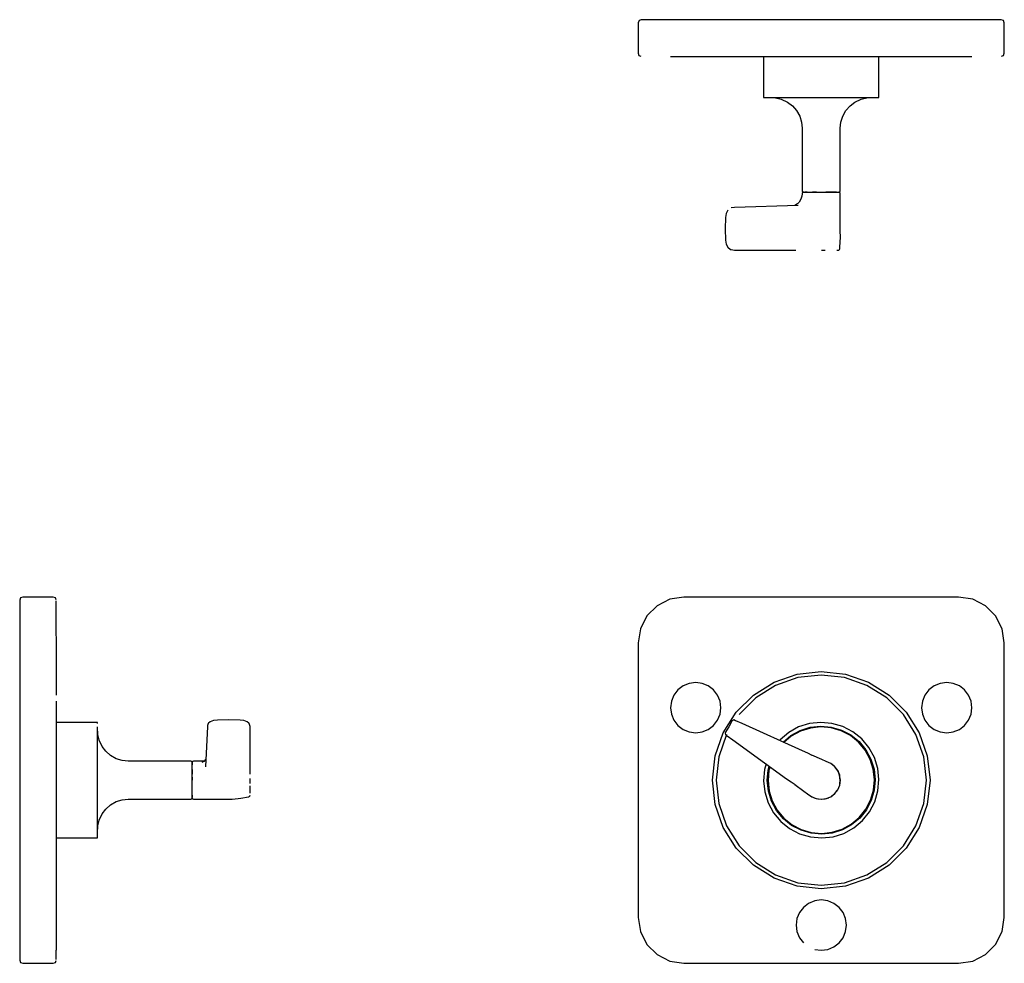
# Model space of a CAD drawing. Extents: x -0.263 to 0.06, y -0.06 to 0.249.
import ezdxf

# ---------------------------------------------------------------- set-up
doc = ezdxf.new("R2010")
doc.units = 0
doc.header["$MEASUREMENT"] = 0

msp = doc.modelspace()

# ---------------------------------------------------------------- linework, layer by layer
at = {"linetype": 'Continuous'}
for p, q in [((-0.05971, 0.24885), (-0.06, 0.24815)), ((-0.059, 0.24915), (-0.05971, 0.24885)), ((-0.0583, 0.24915), (-0.059, 0.24915)), ((-0.05632, 0.24915), (-0.0583, 0.24915)), ((-0.05322, 0.24915), (-0.05632, 0.24915)), ((-0.04932, 0.24915), (-0.05322, 0.24915)), ((-0.04492, 0.24915), (-0.04932, 0.24915)), ((0, 0.24915), (-0.04492, 0.24915)), ((0.04492, 0.24915), (0, 0.24915)), ((0.04932, 0.24915), (0.04492, 0.24915)), ((0.05322, 0.24915), (0.04932, 0.24915)), ((0.05632, 0.24915), (0.05322, 0.24915)), ((0.0583, 0.24915), (0.05632, 0.24915)), ((0.059, 0.24915), (0.0583, 0.24915)), ((0.05971, 0.24885), (0.059, 0.24915)), ((0.06, 0.24815), (0.05971, 0.24885)), ((-0.06, 0.24815), (-0.06, 0.24781)), ((-0.06, 0.24781), (-0.06, 0.23849)), ((0.06, 0.24781), (0.06, 0.24815)), ((0.06, 0.23849), (0.06, 0.24781)), ((-0.06, 0.23849), (-0.06, 0.23815)), ((-0.06, 0.23815), (-0.05974, 0.23744)), ((-0.05974, 0.23744), (-0.0591, 0.23715)), ((-0.04939, 0.23713), (-0.04939, 0.23707)), ((-0.04939, 0.23707), (-0.04911, 0.23707)), ((-0.04911, 0.23707), (-0.04828, 0.23707)), ((-0.04828, 0.23707), (-0.04697, 0.23707)), ((-0.04697, 0.23707), (-0.04526, 0.23707)), ((-0.04526, 0.23707), (-0.04327, 0.23707)), ((-0.04327, 0.23707), (-0.04114, 0.23707)), ((-0.04114, 0.23707), (-0.039, 0.23707)), ((-0.039, 0.23707), (-0.03701, 0.23707)), ((-0.03701, 0.23707), (-0.0353, 0.23707)), ((-0.0353, 0.23707), (-0.03399, 0.23707)), ((-0.03399, 0.23707), (-0.03317, 0.23707)), ((-0.03359, 0.2371), (-0.03104, 0.2371)), ((-0.03317, 0.23707), (-0.03289, 0.23707)), ((-0.03289, 0.23707), (-0.03289, 0.23711)), ((-0.03212, 0.2371), (-0.02788, 0.2371)), ((-0.03104, 0.2371), (-0.02694, 0.2371)), ((-0.02788, 0.2371), (-0.02223, 0.2371)), ((-0.02223, 0.2371), (-0.01547, 0.2371)), ((-0.01893, 0.2371), (-0.01893, 0.22454)), ((-0.01547, 0.2371), (-0.00793, 0.2371)), ((-0.00793, 0.2371), (0, 0.2371)), ((0, 0.2371), (0.00793, 0.2371)), ((0, 0.2371), (0.00767, 0.2371)), ((0.00767, 0.2371), (0.01495, 0.2371)), ((0.00793, 0.2371), (0.01547, 0.2371)), ((0.01495, 0.2371), (0.02148, 0.2371)), ((0.01547, 0.2371), (0.02223, 0.2371)), ((0.01893, 0.22454), (0.01893, 0.2371)), ((0.02223, 0.2371), (0.02788, 0.2371)), ((0.02788, 0.2371), (0.03212, 0.2371)), ((0.03104, 0.2371), (0.03359, 0.2371)), ((0.03289, 0.23707), (0.03317, 0.23707)), ((0.03317, 0.23707), (0.03399, 0.23707)), ((0.03399, 0.23707), (0.0353, 0.23707)), ((0.0353, 0.23707), (0.03701, 0.23707)), ((0.03701, 0.23707), (0.039, 0.23707)), ((0.039, 0.23707), (0.04114, 0.23707)), ((0.04114, 0.23707), (0.04327, 0.23707)), ((0.04327, 0.23707), (0.04526, 0.23707)), ((0.04526, 0.23707), (0.04697, 0.23707)), ((0.04697, 0.23707), (0.04828, 0.23707)), ((0.04828, 0.23707), (0.04911, 0.23707)), ((0.04911, 0.23707), (0.04939, 0.23707)), ((0.04939, 0.23707), (0.04939, 0.23713)), ((0.0591, 0.23715), (0.05974, 0.23744)), ((0.05974, 0.23744), (0.06, 0.23815)), ((0.06, 0.23815), (0.06, 0.23849)), ((-0.01893, 0.22454), (-0.01893, 0.22365)), ((-0.01893, 0.22365), (-0.0186, 0.22365)), ((-0.0186, 0.22365), (-0.01756, 0.22365)), ((-0.01756, 0.22365), (-0.01584, 0.22365)), ((-0.01735, 0.22365), (-0.01499, 0.22357)), ((-0.01584, 0.22365), (-0.01351, 0.22365)), ((-0.01499, 0.22357), (-0.01309, 0.22312)), ((-0.01351, 0.22365), (-0.01066, 0.22365)), ((-0.01309, 0.22312), (-0.01103, 0.22216)), ((-0.01066, 0.22365), (-0.0074, 0.22365)), ((-0.0074, 0.22365), (-0.00386, 0.22365)), ((-0.00386, 0.22365), (-0.00017, 0.22365)), ((-0.00017, 0.22365), (0.00352, 0.22365)), ((0.00352, 0.22365), (0.00708, 0.22365)), ((0.00708, 0.22365), (0.01037, 0.22365)), ((0.01037, 0.22365), (0.01326, 0.22365)), ((0.01103, 0.22216), (0.01309, 0.22312)), ((0.01309, 0.22312), (0.01499, 0.22357)), ((0.01326, 0.22365), (0.01564, 0.22365)), ((0.01499, 0.22357), (0.01735, 0.22365)), ((0.01564, 0.22365), (0.01742, 0.22365)), ((0.01742, 0.22365), (0.01853, 0.22365)), ((0.01853, 0.22365), (0.01893, 0.22365)), ((0.01893, 0.22365), (0.01893, 0.22454)), ((-0.01103, 0.22216), (-0.00946, 0.22097)), ((-0.00946, 0.22097), (-0.00807, 0.21937)), ((0.00807, 0.21937), (0.00946, 0.22097)), ((0.00946, 0.22097), (0.01103, 0.22216)), ((-0.00807, 0.21937), (-0.00704, 0.21754)), ((-0.00704, 0.21754), (-0.00646, 0.2156)), ((0.00646, 0.2156), (0.00704, 0.21754)), ((0.00704, 0.21754), (0.00807, 0.21937)), ((-0.00646, 0.2156), (-0.00625, 0.21361)), ((-0.00625, 0.21361), (-0.00625, 0.21348)), ((-0.00625, 0.21348), (-0.00625, 0.19316)), ((0.00625, 0.21361), (0.00646, 0.2156)), ((0.00625, 0.21348), (0.00625, 0.21361)), ((0.00625, 0.19316), (0.00625, 0.21348)), ((-0.00633, 0.19135), (-0.00667, 0.19032)), ((-0.00626, 0.19209), (-0.00633, 0.19135)), ((-0.00625, 0.19221), (-0.00626, 0.19209)), ((-0.00625, 0.19316), (-0.00625, 0.19308)), ((-0.00625, 0.19308), (-0.00612, 0.19277)), ((-0.00609, 0.19251), (-0.00625, 0.19221)), ((-0.00612, 0.19277), (-0.00582, 0.19265)), ((-0.00578, 0.19264), (-0.00609, 0.19251)), ((-0.00582, 0.19265), (-0.00572, 0.19265)), ((-0.00568, 0.19264), (-0.00578, 0.19264)), ((-0.00572, 0.19265), (-0.0054, 0.19265)), ((-0.00503, 0.19264), (-0.0054, 0.19265)), ((-0.0054, 0.19265), (-0.00487, 0.19265)), ((-0.00457, 0.19265), (-0.00503, 0.19264)), ((-0.00487, 0.19265), (-0.00415, 0.19265)), ((-0.00415, 0.19265), (-0.00328, 0.19265)), ((-0.00328, 0.19265), (-0.00228, 0.19265)), ((-0.0015, 0.19263), (-0.00289, 0.19264)), ((-0.00228, 0.19265), (-0.00119, 0.19265)), ((-0.00119, 0.19265), (-0.00005, 0.19265)), ((-0.00005, 0.19265), (0.00108, 0.19265)), ((0.00108, 0.19265), (0.00218, 0.19265)), ((0.00285, 0.19265), (0.0015, 0.19264)), ((0.00218, 0.19265), (0.00319, 0.19265)), ((0.00409, 0.19264), (0.00285, 0.19265)), ((0.00319, 0.19265), (0.00408, 0.19265)), ((0.00408, 0.19265), (0.00481, 0.19265)), ((0.005, 0.19264), (0.00409, 0.19264)), ((0.00481, 0.19265), (0.00536, 0.19265)), ((0.00536, 0.19265), (0.0057, 0.19265)), ((0.0057, 0.19265), (0.00582, 0.19265)), ((0.00607, 0.19249), (0.00578, 0.19264)), ((0.00582, 0.19265), (0.00612, 0.19277)), ((0.00622, 0.19221), (0.00607, 0.19249)), ((0.00612, 0.19277), (0.00625, 0.19308)), ((0.00623, 0.19209), (0.00622, 0.19221)), ((0.00623, 0.19112), (0.00623, 0.19209)), ((0.00623, 0.18995), (0.00623, 0.19112)), ((0.00625, 0.19308), (0.00625, 0.19316)), ((-0.02846, 0.18765), (-0.02957, 0.18747)), ((-0.00757, 0.18826), (-0.02846, 0.18765)), ((-0.00779, 0.1888), (-0.0087, 0.18823)), ((-0.00728, 0.18936), (-0.00779, 0.1888)), ((-0.00667, 0.19032), (-0.00728, 0.18936)), ((0.00623, 0.18873), (0.00623, 0.18995)), ((0.00623, 0.18769), (0.00623, 0.18873)), ((0.00623, 0.18627), (0.00623, 0.18769)), ((-0.0314, 0.18437), (-0.03145, 0.18065)), ((-0.03121, 0.18563), (-0.0314, 0.18437)), ((-0.0306, 0.18673), (-0.03121, 0.18563)), ((0.00623, 0.1853), (0.00623, 0.18627)), ((0.00623, 0.18432), (0.00623, 0.1853)), ((0.00623, 0.18335), (0.00623, 0.18432)), ((0.00623, 0.18238), (0.00623, 0.18335)), ((0.00623, 0.18141), (0.00623, 0.18238)), ((0.00624, 0.18044), (0.00623, 0.18141)), ((-0.03145, 0.18065), (-0.0314, 0.17693)), ((0.00625, 0.17947), (0.00624, 0.18044)), ((0.00624, 0.17656), (0.00626, 0.17753)), ((0.00626, 0.1785), (0.00625, 0.17947)), ((0.00626, 0.17753), (0.00626, 0.1785)), ((-0.0314, 0.17693), (-0.03121, 0.17566)), ((-0.03121, 0.17566), (-0.0306, 0.17457)), ((-0.0306, 0.17457), (-0.02971, 0.17391)), ((0.00606, 0.17404), (0.0061, 0.17427)), ((0.0061, 0.17427), (0.00624, 0.17656)), ((-0.02971, 0.17391), (-0.02957, 0.17383)), ((-0.02957, 0.17383), (-0.02846, 0.17365)), ((-0.02846, 0.17365), (-0.02743, 0.17365)), ((-0.02743, 0.17365), (-0.00833, 0.17365)), ((0.00013, 0.17365), (0.0013, 0.17365)), ((0.00508, 0.17365), (0.00555, 0.17365)), ((0.00555, 0.17365), (0.00574, 0.17367)), ((0.00574, 0.17367), (0.00595, 0.17382)), ((0.00595, 0.17382), (0.00606, 0.17404)), ((-0.26241, 0.05971), (-0.2627, 0.059)), ((-0.2627, 0.059), (-0.2627, 0.0583)), ((-0.2627, 0.0583), (-0.2627, 0.05632)), ((-0.2617, 0.06), (-0.26241, 0.05971)), ((-0.26136, 0.06), (-0.2617, 0.06)), ((-0.25204, 0.06), (-0.26136, 0.06)), ((-0.2517, 0.06), (-0.25204, 0.06)), ((-0.251, 0.05974), (-0.2517, 0.06)), ((-0.2507, 0.0591), (-0.251, 0.05974)), ((-0.25066, 0.03565), (-0.2507, 0.05876)), ((-0.04963, 0.05927), (-0.05382, 0.05713)), ((-0.045, 0.06), (-0.04963, 0.05927)), ((0, 0.06), (-0.045, 0.06)), ((0.045, 0.06), (0, 0.06)), ((0.04963, 0.05927), (0.045, 0.06)), ((0.05382, 0.05713), (0.04963, 0.05927)), ((-0.2627, 0.05632), (-0.2627, 0.05322)), ((-0.05382, 0.05713), (-0.05713, 0.05382)), ((0.05713, 0.05382), (0.05382, 0.05713)), ((-0.2627, 0.05322), (-0.2627, 0.04932)), ((-0.05713, 0.05382), (-0.05927, 0.04963)), ((0.05927, 0.04963), (0.05713, 0.05382)), ((-0.2627, 0.04932), (-0.2627, 0.04492)), ((-0.05927, 0.04963), (-0.06, 0.045)), ((0.06, 0.045), (0.05927, 0.04963)), ((-0.2627, 0.04492), (-0.2627, 0)), ((-0.06, 0.045), (-0.06, 0)), ((0.06, 0), (0.06, 0.045)), ((-0.25066, 0.03476), (-0.25066, 0.03565)), ((-0.25066, 0.03476), (-0.25066, 0.03565)), ((-0.00793, 0.03476), (0, 0.03565)), ((0, 0.03565), (0.00793, 0.03476)), ((-0.25066, 0.03212), (-0.25066, 0.03476)), ((-0.25066, 0.03104), (-0.25066, 0.03359)), ((-0.01547, 0.03212), (-0.00793, 0.03476)), ((-0.00767, 0.03359), (-0.01495, 0.03104)), ((0, 0.03445), (-0.00767, 0.03359)), ((0.00767, 0.03359), (0, 0.03445)), ((0.01495, 0.03104), (0.00767, 0.03359)), ((0.00793, 0.03476), (0.01547, 0.03212)), ((-0.25062, 0.032), (-0.25068, 0.032)), ((-0.25062, 0.03172), (-0.25062, 0.032)), ((-0.25062, 0.03089), (-0.25062, 0.03172)), ((-0.25062, 0.02958), (-0.25062, 0.03089)), ((-0.25062, 0.02788), (-0.25062, 0.02958)), ((-0.04697, 0.02958), (-0.04828, 0.02788)), ((-0.04526, 0.03089), (-0.04697, 0.02958)), ((-0.04327, 0.03172), (-0.04526, 0.03089)), ((-0.04114, 0.032), (-0.04327, 0.03172)), ((-0.039, 0.03172), (-0.04114, 0.032)), ((-0.03701, 0.03089), (-0.039, 0.03172)), ((-0.0353, 0.02958), (-0.03701, 0.03089)), ((-0.03399, 0.02788), (-0.0353, 0.02958)), ((-0.02223, 0.02788), (-0.01547, 0.03212)), ((-0.01495, 0.03104), (-0.02148, 0.02694)), ((0.02148, 0.02694), (0.01495, 0.03104)), ((0.01547, 0.03212), (0.02223, 0.02788)), ((0.0353, 0.02958), (0.03399, 0.02788)), ((0.03701, 0.03089), (0.0353, 0.02958)), ((0.039, 0.03172), (0.03701, 0.03089)), ((0.04114, 0.032), (0.039, 0.03172)), ((0.04327, 0.03172), (0.04114, 0.032)), ((0.04526, 0.03089), (0.04327, 0.03172)), ((0.04697, 0.02958), (0.04526, 0.03089)), ((0.04828, 0.02788), (0.04697, 0.02958)), ((-0.25062, 0.02375), (-0.25062, 0.02588)), ((-0.04911, 0.02588), (-0.04939, 0.02375)), ((-0.04828, 0.02788), (-0.04911, 0.02588)), ((-0.03317, 0.02588), (-0.03399, 0.02788)), ((-0.03289, 0.02375), (-0.03317, 0.02588)), ((-0.02788, 0.02223), (-0.02223, 0.02788)), ((-0.02148, 0.02694), (-0.02694, 0.02148)), ((0.02694, 0.02148), (0.02148, 0.02694)), ((0.02223, 0.02788), (0.02788, 0.02223)), ((0.03317, 0.02588), (0.03289, 0.02375)), ((0.03399, 0.02788), (0.03317, 0.02588)), ((0.04911, 0.02588), (0.04828, 0.02788)), ((0.04939, 0.02375), (0.04911, 0.02588)), ((-0.25062, 0.02161), (-0.25062, 0.02375)), ((-0.04939, 0.02375), (-0.04911, 0.02161)), ((-0.03317, 0.02161), (-0.03289, 0.02375)), ((0.03289, 0.02375), (0.03317, 0.02161)), ((0.04911, 0.02161), (0.04939, 0.02375)), ((-0.25068, 0.01792), (-0.25068, 0.01963)), ((-0.25062, 0.01963), (-0.25062, 0.02161)), ((-0.25062, 0.01792), (-0.25062, 0.01963)), ((-0.19917, 0.0195), (-0.20023, 0.01912)), ((-0.19791, 0.01965), (-0.19917, 0.0195)), ((-0.1942, 0.01973), (-0.19791, 0.01965)), ((-0.19049, 0.01965), (-0.1942, 0.01973)), ((-0.18923, 0.01951), (-0.19049, 0.01965)), ((-0.18817, 0.01913), (-0.18923, 0.01951)), ((-0.04911, 0.02161), (-0.04828, 0.01963)), ((-0.04828, 0.01963), (-0.04697, 0.01792)), ((-0.0353, 0.01792), (-0.03399, 0.01963)), ((-0.03399, 0.01963), (-0.03317, 0.02161)), ((-0.03212, 0.01547), (-0.02788, 0.02223)), ((-0.02902, 0.01956), (-0.02928, 0.01929)), ((-0.02868, 0.01973), (-0.02902, 0.01956)), ((-0.02807, 0.01949), (-0.02868, 0.01973)), ((-0.02794, 0.01943), (-0.02807, 0.01949)), ((-0.02592, 0.01852), (-0.02794, 0.01943)), ((0.03104, 0.01495), (0.02694, 0.02148)), ((0.02788, 0.02223), (0.03212, 0.01547)), ((0.03317, 0.02161), (0.03399, 0.01963)), ((0.03399, 0.01963), (0.0353, 0.01792)), ((0.04697, 0.01792), (0.04828, 0.01963)), ((0.04828, 0.01963), (0.04911, 0.02161)), ((-0.23809, 0.01893), (-0.25062, 0.01893)), ((-0.25062, 0.01661), (-0.25062, 0.01792)), ((-0.25062, 0.01578), (-0.25062, 0.01661)), ((-0.2372, 0.01893), (-0.23809, 0.01893)), ((-0.2372, 0.01853), (-0.2372, 0.01893)), ((-0.2372, 0.01564), (-0.2372, 0.01742)), ((-0.23712, 0.01499), (-0.2372, 0.01735)), ((-0.2012, 0.01763), (-0.20182, 0.00435)), ((-0.20113, 0.0179), (-0.2012, 0.01763)), ((-0.20102, 0.01827), (-0.20113, 0.0179)), ((-0.20093, 0.01853), (-0.20102, 0.01827)), ((-0.20077, 0.01868), (-0.20093, 0.01853)), ((-0.20023, 0.01912), (-0.20077, 0.01868)), ((-0.18762, 0.01869), (-0.18817, 0.01913)), ((-0.18747, 0.01854), (-0.18762, 0.01869)), ((-0.18738, 0.01827), (-0.18747, 0.01854)), ((-0.18726, 0.01791), (-0.18738, 0.01827)), ((-0.1872, 0.01763), (-0.18726, 0.01791)), ((-0.1872, 0.01583), (-0.1872, 0.01763)), ((-0.04697, 0.01792), (-0.04526, 0.01661)), ((-0.04526, 0.01661), (-0.04327, 0.01578)), ((-0.039, 0.01578), (-0.03701, 0.01661)), ((-0.03701, 0.01661), (-0.0353, 0.01792)), ((-0.03031, 0.0175), (-0.03134, 0.01571)), ((-0.02928, 0.01929), (-0.03031, 0.0175)), ((-0.00611, 0.00961), (-0.02592, 0.01852)), ((-0.0074, 0.01742), (-0.01066, 0.01564)), ((-0.00997, 0.01462), (-0.00692, 0.01629)), ((-0.00386, 0.01853), (-0.0074, 0.01742)), ((-0.00692, 0.01629), (-0.00361, 0.01732)), ((-0.00356, 0.01707), (-0.00682, 0.01605)), ((-0.00017, 0.01893), (-0.00386, 0.01853)), ((-0.00361, 0.01732), (-0.00016, 0.0177)), ((-0.00016, 0.01743), (-0.00356, 0.01707)), ((0.00352, 0.0186), (-0.00017, 0.01893)), ((-0.00016, 0.0177), (0.00329, 0.01739)), ((0.00325, 0.01713), (-0.00016, 0.01743)), ((0.00653, 0.01617), (0.00325, 0.01713)), ((0.00329, 0.01739), (0.00662, 0.01641)), ((0.00708, 0.01756), (0.00352, 0.0186)), ((0.00955, 0.01459), (0.00653, 0.01617)), ((0.00662, 0.01641), (0.0097, 0.0148)), ((0.01037, 0.01584), (0.00708, 0.01756)), ((0.0353, 0.01792), (0.03701, 0.01661)), ((0.03701, 0.01661), (0.039, 0.01578)), ((0.04327, 0.01578), (0.04526, 0.01661)), ((0.04526, 0.01661), (0.04697, 0.01792)), ((-0.25067, 0.0155), (-0.25062, 0.0155)), ((-0.25066, 0.00793), (-0.25066, 0.01547)), ((-0.25066, 0.00767), (-0.25066, 0.01495)), ((-0.25062, 0.0155), (-0.25062, 0.01578)), ((-0.2372, 0.01326), (-0.2372, 0.01564)), ((-0.2372, 0.01037), (-0.2372, 0.01326)), ((-0.23667, 0.0131), (-0.23712, 0.01499)), ((-0.23572, 0.01103), (-0.23667, 0.0131)), ((-0.1872, 0.01404), (-0.1872, 0.01583)), ((-0.1872, 0.00193), (-0.1872, 0.01404)), ((-0.04327, 0.01578), (-0.04114, 0.0155)), ((-0.04114, 0.0155), (-0.039, 0.01578)), ((-0.03476, 0.00793), (-0.03212, 0.01547)), ((-0.03104, 0.01495), (-0.03359, 0.00767)), ((-0.03134, 0.01571), (-0.03145, 0.01535)), ((-0.03145, 0.01535), (-0.03143, 0.01497)), ((-0.03143, 0.01497), (-0.03092, 0.01457)), ((-0.03092, 0.01457), (-0.0308, 0.01448)), ((-0.0308, 0.01448), (-0.029, 0.01318)), ((-0.029, 0.01318), (-0.01137, 0.00049)), ((-0.01351, 0.01326), (-0.0137, 0.01302)), ((-0.01066, 0.01564), (-0.01351, 0.01326)), ((-0.01252, 0.01249), (-0.00997, 0.01462)), ((-0.00982, 0.01441), (-0.01226, 0.01237)), ((-0.00682, 0.01605), (-0.00982, 0.01441)), ((0.01222, 0.01244), (0.00955, 0.01459)), ((0.0097, 0.0148), (0.0124, 0.01263)), ((0.01326, 0.01351), (0.01037, 0.01584)), ((0.01564, 0.01066), (0.01326, 0.01351)), ((0.03359, 0.00767), (0.03104, 0.01495)), ((0.03212, 0.01547), (0.03476, 0.00793)), ((0.039, 0.01578), (0.04114, 0.0155)), ((0.04114, 0.0155), (0.04327, 0.01578)), ((-0.2372, 0.00708), (-0.2372, 0.01037)), ((-0.23452, 0.00946), (-0.23572, 0.01103)), ((0.01441, 0.00982), (0.01222, 0.01244)), ((0.0124, 0.01263), (0.01462, 0.00996)), ((0.01605, 0.00682), (0.01441, 0.00982)), ((0.01462, 0.00996), (0.01629, 0.00692)), ((0.01742, 0.0074), (0.01564, 0.01066)), ((-0.25066, 0), (-0.25066, 0.00793)), ((-0.25066, 0), (-0.25066, 0.00767)), ((-0.2372, 0.00352), (-0.2372, 0.00708)), ((-0.23293, 0.00807), (-0.23452, 0.00946)), ((-0.2311, 0.00704), (-0.23293, 0.00807)), ((-0.22916, 0.00646), (-0.2311, 0.00704)), ((-0.22717, 0.00625), (-0.22916, 0.00646)), ((-0.2017, 0.00691), (-0.20236, 0.00615)), ((-0.03565, 0), (-0.03476, 0.00793)), ((-0.03359, 0.00767), (-0.03445, 0)), ((-0.00442, 0.00884), (-0.00611, 0.00961)), ((-0.00301, 0.00811), (-0.00442, 0.00884)), ((0.00021, 0.00676), (-0.00306, 0.00822)), ((0.00164, 0.00611), (0.00021, 0.00676)), ((0.01707, 0.00356), (0.01605, 0.00682)), ((0.01629, 0.00692), (0.01732, 0.00361)), ((0.01853, 0.00386), (0.01742, 0.0074)), ((0.03445, 0), (0.03359, 0.00767)), ((0.03476, 0.00793), (0.03565, 0)), ((-0.2372, -0.00017), (-0.2372, 0.00352)), ((-0.22703, 0.00625), (-0.22717, 0.00625)), ((-0.20672, 0.00625), (-0.22703, 0.00625)), ((-0.20663, 0.00625), (-0.20672, 0.00625)), ((-0.20633, 0.00612), (-0.20663, 0.00625)), ((-0.2062, 0.00582), (-0.20633, 0.00612)), ((-0.20605, 0.00607), (-0.20621, 0.00578)), ((-0.20621, 0.00578), (-0.20619, 0.00559)), ((-0.2062, 0.0057), (-0.2062, 0.00582)), ((-0.2062, 0.00536), (-0.2062, 0.0057)), ((-0.20619, 0.00559), (-0.2062, 0.005)), ((-0.2062, 0.00481), (-0.2062, 0.00536)), ((-0.2062, 0.00408), (-0.2062, 0.00481)), ((-0.2062, 0.00319), (-0.2062, 0.00408)), ((-0.2062, 0.00349), (-0.20619, 0.00291)), ((-0.20576, 0.00622), (-0.20605, 0.00607)), ((-0.20565, 0.00624), (-0.20576, 0.00622)), ((-0.20467, 0.00624), (-0.20565, 0.00624)), ((-0.20351, 0.00625), (-0.20467, 0.00624)), ((-0.20229, 0.00625), (-0.20351, 0.00625)), ((-0.20236, 0.00615), (-0.20297, 0.00575)), ((-0.0186, 0.00352), (-0.01893, -0.00017)), ((-0.01808, 0.00532), (-0.0186, 0.00352)), ((-0.0177, -0.00016), (-0.01739, 0.00329)), ((-0.01713, 0.00325), (-0.01743, -0.00016)), ((-0.01739, 0.00329), (-0.01702, 0.00456)), ((-0.01679, 0.00439), (-0.01713, 0.00325)), ((0.00313, 0.00541), (0.00164, 0.00611)), ((0.00441, 0.00441), (0.00313, 0.00541)), ((0.00438, 0.00446), (0.00343, 0.00523)), ((0.00517, 0.00352), (0.00438, 0.00446)), ((0.00541, 0.00311), (0.00441, 0.00441)), ((0.00575, 0.00244), (0.00517, 0.00352)), ((0.01743, 0.00016), (0.01707, 0.00356)), ((0.01732, 0.00361), (0.0177, 0.00016)), ((0.01893, 0.00017), (0.01853, 0.00386)), ((-0.2627, 0), (-0.2627, -0.04492)), ((-0.25066, -0.00793), (-0.25066, 0)), ((-0.2062, 0.00218), (-0.2062, 0.00319)), ((-0.20619, 0.00291), (-0.2062, 0.00197)), ((-0.2062, 0.00108), (-0.2062, 0.00218)), ((-0.2062, -0.00005), (-0.2062, 0.00108)), ((-0.2062, 0.00101), (-0.2062, 0)), ((-0.1872, -0.00113), (-0.1872, 0.00053)), ((-0.06, 0), (-0.06, -0.045)), ((-0.03476, -0.00793), (-0.03565, 0)), ((-0.03445, 0), (-0.03359, -0.00767)), ((-0.01137, 0.00049), (-0.00986, -0.00059)), ((0.00603, 0.00161), (0.00541, 0.00312)), ((0.00541, 0.00312), (0.00603, 0.00161)), ((0.00604, 0.00161), (0.00541, 0.00311)), ((0.00612, 0.00128), (0.00575, 0.00244)), ((0.00626, 0.00001), (0.00597, 0.00159)), ((0.00626, 0.00001), (0.00602, 0.0016)), ((0.00625, 0.00001), (0.00603, 0.00161)), ((0.00604, -0.00162), (0.00626, 0.00001)), ((0.00625, 0.00006), (0.00612, 0.00128)), ((0.00614, -0.00116), (0.00625, 0.00006)), ((0.01713, -0.00325), (0.01743, 0.00016)), ((0.0177, 0.00016), (0.01739, -0.00329)), ((0.0186, -0.00352), (0.01893, 0.00017)), ((0.03359, -0.00767), (0.03445, 0)), ((0.03565, 0), (0.03476, -0.00793)), ((0.06, -0.045), (0.06, 0)), ((-0.2372, -0.00386), (-0.2372, -0.00017)), ((-0.2062, -0.00119), (-0.2062, -0.00005)), ((-0.2062, -0.00228), (-0.2062, -0.00119)), ((-0.2062, -0.00328), (-0.2062, -0.00228)), ((-0.1872, -0.00264), (-0.1872, -0.0019)), ((-0.1872, -0.00351), (-0.1872, -0.00264)), ((-0.01893, -0.00017), (-0.01853, -0.00386)), ((-0.01732, -0.00361), (-0.0177, -0.00016)), ((-0.01743, -0.00016), (-0.01707, -0.00356)), ((-0.00986, -0.00059), (-0.00852, -0.00146)), ((-0.00865, -0.00146), (-0.00575, -0.00356)), ((0.00443, -0.00442), (0.00541, -0.00313)), ((0.00541, -0.00313), (0.00604, -0.00162)), ((-0.2372, -0.0074), (-0.2372, -0.00386)), ((-0.22916, -0.00646), (-0.22717, -0.00625)), ((-0.22717, -0.00625), (-0.22703, -0.00625)), ((-0.22703, -0.00625), (-0.20672, -0.00625)), ((-0.20672, -0.00625), (-0.20663, -0.00625)), ((-0.20663, -0.00625), (-0.20633, -0.00612)), ((-0.20633, -0.00612), (-0.2062, -0.00582)), ((-0.20621, -0.00578), (-0.20605, -0.00607)), ((-0.2062, -0.00415), (-0.2062, -0.00328)), ((-0.2062, -0.00487), (-0.2062, -0.00415)), ((-0.2062, -0.0054), (-0.2062, -0.00487)), ((-0.2062, -0.00494), (-0.20619, -0.00558)), ((-0.2062, -0.00572), (-0.2062, -0.0054)), ((-0.2062, -0.00582), (-0.2062, -0.00572)), ((-0.20605, -0.00607), (-0.20577, -0.00623)), ((-0.20577, -0.00623), (-0.20565, -0.00624)), ((-0.20565, -0.00624), (-0.20467, -0.00624)), ((-0.20467, -0.00624), (-0.20351, -0.00624)), ((-0.20351, -0.00624), (-0.20229, -0.00624)), ((-0.20229, -0.00624), (-0.20124, -0.00624)), ((-0.20124, -0.00624), (-0.19982, -0.00624)), ((-0.19982, -0.00624), (-0.19885, -0.00624)), ((-0.19885, -0.00624), (-0.19788, -0.00624)), ((-0.19788, -0.00624), (-0.19691, -0.00624)), ((-0.19691, -0.00624), (-0.19594, -0.00624)), ((-0.19594, -0.00624), (-0.19497, -0.00624)), ((-0.19497, -0.00624), (-0.194, -0.00624)), ((-0.194, -0.00624), (-0.19303, -0.00622)), ((-0.19303, -0.00622), (-0.19206, -0.00617)), ((-0.19206, -0.00617), (-0.19111, -0.00606)), ((-0.19111, -0.00606), (-0.19018, -0.00591)), ((-0.19018, -0.00591), (-0.18776, -0.00551)), ((-0.18776, -0.00551), (-0.1876, -0.00547)), ((-0.1876, -0.00547), (-0.18746, -0.0054)), ((-0.18746, -0.0054), (-0.18729, -0.00523)), ((-0.18729, -0.00523), (-0.1872, -0.0049)), ((-0.1872, -0.00421), (-0.1872, -0.00351)), ((-0.01853, -0.00386), (-0.01742, -0.0074)), ((-0.01629, -0.00692), (-0.01732, -0.00361)), ((-0.01707, -0.00356), (-0.01605, -0.00682)), ((-0.00575, -0.00356), (-0.00447, -0.00448)), ((-0.00447, -0.00448), (-0.00312, -0.00541)), ((-0.00343, -0.00523), (-0.00234, -0.0058)), ((-0.00312, -0.00541), (-0.00162, -0.00603)), ((-0.00162, -0.00603), (0.00001, -0.00624)), ((-0.00116, -0.00614), (0.00006, -0.00625)), ((0.00001, -0.00624), (0.00162, -0.00603)), ((0.00006, -0.00625), (0.00128, -0.00612)), ((0.00128, -0.00612), (0.00244, -0.00575)), ((0.00162, -0.00603), (0.00312, -0.00542)), ((0.00162, -0.00601), (0.00312, -0.00542)), ((0.00312, -0.00542), (0.00442, -0.00442)), ((0.00352, -0.00517), (0.00446, -0.00438)), ((0.00446, -0.00438), (0.00523, -0.00343)), ((0.01617, -0.00653), (0.01713, -0.00325)), ((0.01739, -0.00329), (0.01641, -0.00662)), ((0.01756, -0.00709), (0.0186, -0.00352)), ((-0.25066, -0.01547), (-0.25066, -0.00793)), ((-0.2372, -0.01066), (-0.2372, -0.0074)), ((-0.23572, -0.01103), (-0.23452, -0.00946)), ((-0.23452, -0.00946), (-0.23293, -0.00807)), ((-0.23293, -0.00807), (-0.2311, -0.00704)), ((-0.2311, -0.00704), (-0.22916, -0.00646)), ((-0.03212, -0.01547), (-0.03476, -0.00793)), ((-0.03359, -0.00767), (-0.03104, -0.01495)), ((-0.01742, -0.0074), (-0.01564, -0.01066)), ((-0.01462, -0.00997), (-0.01629, -0.00692)), ((-0.01605, -0.00682), (-0.01441, -0.00982)), ((0.01244, -0.01222), (0.01459, -0.00955)), ((0.01459, -0.00955), (0.01617, -0.00653)), ((0.01641, -0.00662), (0.0148, -0.0097)), ((0.01584, -0.01037), (0.01756, -0.00709)), ((0.03104, -0.01495), (0.03359, -0.00767)), ((0.03476, -0.00793), (0.03212, -0.01547)), ((-0.2372, -0.01351), (-0.2372, -0.01066)), ((-0.23667, -0.0131), (-0.23572, -0.01103)), ((-0.01564, -0.01066), (-0.01326, -0.01351)), ((-0.0124, -0.01263), (-0.01462, -0.00997)), ((-0.01441, -0.00982), (-0.01222, -0.01244)), ((-0.0097, -0.0148), (-0.0124, -0.01263)), ((-0.01222, -0.01244), (-0.00955, -0.01459)), ((0.00982, -0.01441), (0.01244, -0.01222)), ((0.01263, -0.0124), (0.00996, -0.01462)), ((0.0148, -0.0097), (0.01263, -0.0124)), ((0.01351, -0.01326), (0.01584, -0.01037)), ((-0.25066, -0.02223), (-0.25066, -0.01547)), ((-0.2372, -0.01584), (-0.2372, -0.01351)), ((-0.2372, -0.01735), (-0.23712, -0.01499)), ((-0.2372, -0.01756), (-0.2372, -0.01584)), ((-0.23712, -0.01499), (-0.23667, -0.0131)), ((-0.02788, -0.02223), (-0.03212, -0.01547)), ((-0.03104, -0.01495), (-0.02694, -0.02148)), ((-0.01326, -0.01351), (-0.01037, -0.01584)), ((-0.01037, -0.01584), (-0.00709, -0.01756)), ((-0.00662, -0.01641), (-0.0097, -0.0148)), ((-0.00955, -0.01459), (-0.00653, -0.01617)), ((0.00356, -0.01707), (0.00682, -0.01605)), ((0.00682, -0.01605), (0.00982, -0.01441)), ((0.00996, -0.01462), (0.00692, -0.01629)), ((0.0074, -0.01742), (0.01066, -0.01564)), ((0.01066, -0.01564), (0.01351, -0.01326)), ((0.02694, -0.02148), (0.03104, -0.01495)), ((0.03212, -0.01547), (0.02788, -0.02223)), ((-0.25066, -0.01893), (-0.23809, -0.01893)), ((-0.23809, -0.01893), (-0.2372, -0.01893)), ((-0.2372, -0.0186), (-0.2372, -0.01756)), ((-0.2372, -0.01893), (-0.2372, -0.0186)), ((-0.00709, -0.01756), (-0.00352, -0.0186)), ((-0.00329, -0.01739), (-0.00662, -0.01641)), ((-0.00653, -0.01617), (-0.00325, -0.01713)), ((-0.00352, -0.0186), (0.00017, -0.01893)), ((0.00016, -0.0177), (-0.00329, -0.01739)), ((-0.00325, -0.01713), (0.00016, -0.01743)), ((0.00016, -0.01743), (0.00356, -0.01707)), ((0.00361, -0.01732), (0.00016, -0.0177)), ((0.00017, -0.01893), (0.00386, -0.01853)), ((0.00692, -0.01629), (0.00361, -0.01732)), ((0.00386, -0.01853), (0.0074, -0.01742)), ((-0.25066, -0.02788), (-0.25066, -0.02223)), ((-0.02223, -0.02788), (-0.02788, -0.02223)), ((-0.02694, -0.02148), (-0.02148, -0.02694)), ((0.02148, -0.02694), (0.02694, -0.02148)), ((0.02788, -0.02223), (0.02223, -0.02788)), ((-0.25066, -0.03104), (-0.25066, -0.02694)), ((-0.25066, -0.03212), (-0.25066, -0.02788)), ((-0.01547, -0.03212), (-0.02223, -0.02788)), ((-0.02148, -0.02694), (-0.01495, -0.03104)), ((0.01495, -0.03104), (0.02148, -0.02694)), ((0.02223, -0.02788), (0.01547, -0.03212)), ((-0.25066, -0.03359), (-0.25066, -0.03104)), ((-0.25066, -0.03476), (-0.25066, -0.03212)), ((-0.00793, -0.03476), (-0.01547, -0.03212)), ((-0.01495, -0.03104), (-0.00767, -0.03359)), ((0.00767, -0.03359), (0.01495, -0.03104)), ((0.01547, -0.03212), (0.00793, -0.03476)), ((-0.25066, -0.03445), (-0.25066, -0.03359)), ((-0.25066, -0.03565), (-0.25066, -0.03476)), ((-0.25066, -0.03565), (-0.25066, -0.03476)), ((0, -0.03565), (-0.00793, -0.03476)), ((-0.00767, -0.03359), (0, -0.03445)), ((0, -0.03445), (0.00767, -0.03359)), ((0.00793, -0.03476), (0, -0.03565)), ((-0.25067, -0.03925), (-0.25066, -0.03565)), ((-0.25062, -0.03925), (-0.25067, -0.03925)), ((-0.25062, -0.03953), (-0.25062, -0.03925)), ((-0.25062, -0.04036), (-0.25062, -0.03953)), ((-0.25062, -0.04167), (-0.25062, -0.04036)), ((-0.25062, -0.04337), (-0.25062, -0.04167)), ((-0.00583, -0.04167), (-0.00715, -0.04337)), ((-0.00413, -0.04036), (-0.00583, -0.04167)), ((-0.00214, -0.03953), (-0.00413, -0.04036)), ((0, -0.03925), (-0.00214, -0.03953)), ((0.00214, -0.03953), (0, -0.03925)), ((0.00413, -0.04036), (0.00214, -0.03953)), ((0.00583, -0.04167), (0.00413, -0.04036)), ((0.00714, -0.04337), (0.00583, -0.04167)), ((-0.2627, -0.04492), (-0.2627, -0.04932)), ((-0.25062, -0.04537), (-0.25062, -0.04337)), ((-0.06, -0.045), (-0.05927, -0.04963)), ((-0.00715, -0.04337), (-0.00797, -0.04537)), ((0.00797, -0.04537), (0.00714, -0.04337)), ((0.05927, -0.04963), (0.06, -0.045)), ((-0.25062, -0.0475), (-0.25062, -0.04537)), ((-0.25062, -0.04963), (-0.25062, -0.0475)), ((-0.00797, -0.04537), (-0.00825, -0.0475)), ((-0.00825, -0.0475), (-0.00797, -0.04963)), ((0.00825, -0.0475), (0.00797, -0.04537)), ((0.00797, -0.04963), (0.00825, -0.0475)), ((-0.2627, -0.04932), (-0.2627, -0.05322)), ((-0.25062, -0.05162), (-0.25062, -0.04963)), ((-0.25062, -0.05333), (-0.25062, -0.05162)), ((-0.05927, -0.04963), (-0.05713, -0.05382)), ((-0.00797, -0.04963), (-0.00715, -0.05162)), ((-0.00715, -0.05162), (-0.00583, -0.05333)), ((0.00583, -0.05333), (0.00714, -0.05162)), ((0.00714, -0.05162), (0.00797, -0.04963)), ((0.05713, -0.05382), (0.05927, -0.04963)), ((-0.2627, -0.05322), (-0.2627, -0.05632)), ((-0.25062, -0.05464), (-0.25062, -0.05333)), ((-0.25062, -0.05547), (-0.25062, -0.05464)), ((-0.05713, -0.05382), (-0.05382, -0.05713)), ((0.00214, -0.05547), (0.00413, -0.05464)), ((0.00413, -0.05464), (0.00583, -0.05333)), ((0.05382, -0.05713), (0.05713, -0.05382)), ((-0.2627, -0.05632), (-0.2627, -0.0583)), ((-0.2507, -0.05876), (-0.2507, -0.05575)), ((-0.25062, -0.05575), (-0.25062, -0.05547)), ((-0.05382, -0.05713), (-0.04963, -0.05927)), ((-0.00214, -0.05547), (0, -0.05575)), ((0, -0.05575), (0.00214, -0.05547)), ((0.04963, -0.05927), (0.05382, -0.05713)), ((-0.2627, -0.0583), (-0.2627, -0.059)), ((-0.2627, -0.059), (-0.26241, -0.05971)), ((-0.26241, -0.05971), (-0.2617, -0.06)), ((-0.2617, -0.06), (-0.26136, -0.06)), ((-0.26136, -0.06), (-0.25204, -0.06)), ((-0.25204, -0.06), (-0.2517, -0.06)), ((-0.2517, -0.06), (-0.251, -0.05974)), ((-0.251, -0.05974), (-0.2507, -0.0591)), ((-0.04963, -0.05927), (-0.045, -0.06)), ((-0.045, -0.06), (0, -0.06)), ((0, -0.06), (0.045, -0.06)), ((0.045, -0.06), (0.04963, -0.05927))]:
    msp.add_line(p, q, dxfattribs=at)

doc.saveas('drawing.dxf')
